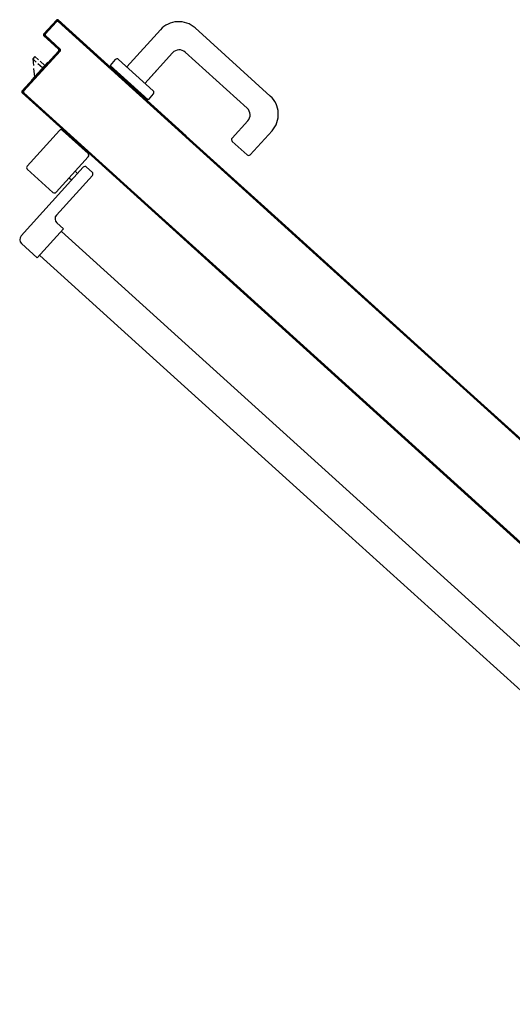
# Model space of a CAD drawing. Extents: x 43 to 182, y -373 to -148.
# Drawn here: x 118 to 118, y -341 to -340 of the extents above; entities that cross this region are included whole.
import ezdxf

# ---------------------------------------------------------------- set-up
doc = ezdxf.new("R2010")
doc.units = 0
doc.header["$LTSCALE"] = 1.5
doc.header["$MEASUREMENT"] = 0
for name, color, linetype in [('ANTIPANICO', 2, 'CONTINUOUS'), ('BLOCCO_TITOLO', 7, 'CONTINUOUS'), ('MANIGLIA', 5, 'CONTINUOUS'), ('PORTA', 1, 'CONTINUOUS')]:
    doc.layers.add(name, color=color, linetype=linetype)

# ---------------------------------------------------------------- blocks, each defined once
blk = doc.blocks.new('A$C18B05377')
at = {"layer": 'ANTIPANICO', "linetype": 'Continuous'}
for p, q in [((861.85, 779.46), (432.5, 305.29)), ((883.32, 759.97), (453.99, 285.83)), ((432.5, 305.29), (279.02, 135.8)), ((453.99, 285.83), (300.52, 116.34)), ((279.02, 135.8), (207.03, 56.29)), ((300.52, 116.34), (228.53, 36.83)), ((132.19, 59.82), (136.89, 65.01)), ((139.71, 65.15), (175.29, 32.93)), ((99.27, 38.37), (120.08, 61.35)), ((122.9, 61.49), (154.78, 32.62)), ((132.33, 57), (193.85, 1.29)), ((207.03, 56.29), (189.91, 37.39)), ((135.87, 49.74), (137.89, 51.96)), ((141.8, 44.37), (143.82, 46.59)), ((99.41, 35.54), (131.28, 6.68)), ((182.35, 33.28), (187.72, 39.21)), ((187.72, 39.21), (213.67, 15.72)), ((228.53, 36.83), (211.47, 17.99)), ((134.11, 6.82), (154.92, 29.8)), ((200.92, 1.64), (213.67, 15.72))]:
    blk.add_line(p, q, dxfattribs=at)
for centre, radius, start, end in [((121.56, 60), 2, 47.83929, 137.83929), ((138.37, 63.67), 2, 47.83929, 137.83929), ((133.67, 58.48), 2, 137.83929, 227.83929), ((100.75, 37.02), 2, 137.83929, 227.83929), ((153.43, 31.14), 2, 317.83929, 47.83929), ((178.65, 36.64), 5, 227.83929, 317.83929), ((132.63, 8.16), 2, 227.83929, 317.83929), ((197.21, 4.99), 5, 227.83929, 317.83929)]:
    blk.add_arc(centre, radius, start, end, dxfattribs=at)
at = {"layer": 'BLOCCO_TITOLO', "color": 7, "linetype": 'Continuous'}
for p, q in [((41.06, 22.56), (37.27, 18.38)), ((38.04, 25.29), (38.26, 25.53)), ((38.04, 25.29), (54.36, 10.51)), ((43.28, 20.55), (39.5, 16.37)), ((35.93, 16.9), (33, 13.67)), ((33, 13.67), (35.23, 11.65)), ((38.15, 14.89), (35.23, 11.65)), ((35.23, 11.65), (41.11, 12.22)), ((43.8, 12.47), (51.4, 13.2))]:
    blk.add_line(p, q, dxfattribs=at)
at = {"layer": 'MANIGLIA'}
for p, q in [((7.44, 157.23), (68.52, 224.69)), ((99.59, 226.23), (121.09, 206.77)), ((29.12, 148.4), (79.46, 203.99)), ((90.76, 204.55), (106.32, 190.46)), ((109.15, 190.6), (121.23, 203.94)), ((57.1, 112.26), (29.68, 137.1)), ((42.34, 95.95), (8.98, 126.16)), ((44.36, 123.8), (57.1, 112.26)), ((35.62, 88.54), (63.81, 119.67)), ((40.95, 81.01), (71.83, 115.11)), ((66.64, 119.81), (71.83, 115.11)), ((35.76, 85.71), (40.95, 81.01))]:
    blk.add_line(p, q, dxfattribs=at)
for centre, radius, start, end in [((84.83, 209.92), 22, 47.83929, 137.83929), ((85.39, 198.62), 8, 47.83929, 137.83929), ((119.75, 205.28), 2, 317.83929, 47.83929), ((107.67, 191.94), 2, 227.83929, 317.83929), ((23.75, 142.47), 22, 137.83929, 227.83929), ((35.05, 143.03), 8, 137.83929, 227.83929), ((65.3, 118.33), 2, 47.83929, 137.83929), ((37.11, 87.2), 2, 137.83929, 227.83929)]:
    blk.add_arc(centre, radius, start, end, dxfattribs=at)
at = {"layer": 'PORTA'}
for p, q in [((844.66, 966.72), (329.88, 398.21)), ((881.64, 904.91), (380.95, 351.97)), ((846.81, 864.95), (381.69, 351.3)), ((846.88, 864.88), (381.77, 351.23)), ((462.13, 441.48), (463.42, 441.55)), ((329.88, 398.21), (176.41, 228.72)), ((380.95, 351.97), (227.48, 182.48)), ((381.69, 351.3), (228.22, 181.8)), ((381.77, 351.23), (228.3, 181.74)), ((176.41, 228.72), (104.41, 149.21)), ((170.36, 222.04), (171.62, 222.1)), ((173.15, 223.79), (171.88, 223.72)), ((173.38, 225.37), (174.64, 225.44)), ((176.16, 227.12), (174.9, 227.05)), ((161.34, 212.07), (162.6, 212.14)), ((164.1, 213.79), (162.83, 213.73)), ((164.33, 215.38), (165.59, 215.44)), ((167.11, 217.12), (165.85, 217.06)), ((167.34, 218.71), (168.61, 218.77)), ((170.13, 220.45), (168.86, 220.39)), ((155.05, 203.79), (153.78, 203.73)), ((155.3, 205.41), (156.57, 205.47)), ((158.06, 207.12), (156.8, 207.06)), ((158.32, 208.74), (159.58, 208.81)), ((161.08, 210.46), (159.81, 210.39)), ((146.25, 195.41), (147.52, 195.48)), ((149.04, 197.16), (147.78, 197.1)), ((149.27, 198.75), (150.53, 198.81)), ((152.06, 200.49), (150.79, 200.43)), ((152.29, 202.08), (153.55, 202.14)), ((137.2, 185.45), (138.47, 185.51)), ((139.96, 187.16), (138.7, 187.1)), ((140.22, 188.78), (141.51, 188.84)), ((143.01, 190.49), (141.74, 190.43)), ((143.24, 192.08), (144.5, 192.15)), ((146.02, 193.83), (144.76, 193.76)), ((130.91, 177.16), (129.65, 177.1)), ((131.17, 178.78), (132.43, 178.85)), ((133.93, 180.5), (132.66, 180.43)), ((134.19, 182.11), (135.45, 182.18)), ((136.94, 183.83), (135.68, 183.77)), ((227.48, 182.48), (155.48, 102.97)), ((227.55, 182.41), (155.56, 102.9)), ((228.22, 181.8), (156.23, 102.3)), ((228.3, 181.74), (156.3, 102.23)), ((222.6, 176.95), (223.87, 177.01)), ((225.39, 178.7), (224.13, 178.63)), ((225.62, 180.28), (226.88, 180.35)), ((228.41, 182), (227.12, 181.94)), ((122.12, 168.79), (123.38, 168.85)), ((124.91, 170.53), (123.64, 170.47)), ((125.14, 172.12), (126.4, 172.18)), ((127.92, 173.86), (126.66, 173.8)), ((128.15, 175.45), (129.42, 175.51)), ((216.34, 168.7), (215.08, 168.64)), ((216.57, 170.29), (217.83, 170.35)), ((219.36, 172.03), (218.09, 171.97)), ((219.59, 173.62), (220.85, 173.68)), ((222.37, 175.36), (221.11, 175.3)), ((115.86, 160.53), (114.59, 160.47)), ((116.11, 162.15), (117.38, 162.21)), ((118.87, 163.87), (117.61, 163.8)), ((119.1, 165.45), (120.37, 165.52)), ((121.89, 167.2), (120.62, 167.13)), ((207.52, 160.32), (208.81, 160.38)), ((210.31, 162.04), (209.04, 161.97)), ((210.56, 163.65), (211.83, 163.72)), ((213.32, 165.37), (212.06, 165.3)), ((213.58, 166.99), (214.84, 167.05)), ((106.81, 150.54), (105.54, 150.47)), ((107.06, 152.16), (108.33, 152.22)), ((109.82, 153.87), (108.56, 153.81)), ((110.08, 155.49), (111.34, 155.55)), ((112.84, 157.2), (111.58, 157.14)), ((113.1, 158.82), (114.36, 158.88)), ((198.47, 150.32), (199.76, 150.39)), ((201.28, 152.07), (199.99, 152)), ((201.49, 153.66), (202.78, 153.72)), ((204.27, 155.37), (202.98, 155.31)), ((204.5, 156.99), (205.79, 157.05)), ((207.29, 158.7), (206, 158.64)), ((0.27, 34.35), (104.34, 149.28)), ((0.34, 34.29), (104.41, 149.21)), ((105.08, 148.61), (1.68, 34.42)), ((105.15, 148.54), (1.76, 34.36)), ((98.6, 141.45), (97.33, 141.39)), ((98.83, 143.05), (100.1, 143.11)), ((101.61, 144.78), (100.34, 144.71)), ((101.85, 146.38), (103.11, 146.44)), ((104.62, 148.11), (103.36, 148.05)), ((104.8, 148.86), (105.31, 148.89)), ((192.23, 142.07), (190.94, 142.01)), ((192.44, 143.66), (193.73, 143.72)), ((195.25, 145.4), (193.96, 145.34)), ((195.45, 146.99), (196.75, 147.06)), ((198.27, 148.74), (196.97, 148.67)), ((89.8, 133.07), (91.06, 133.13)), ((92.57, 134.79), (91.3, 134.73)), ((92.81, 136.39), (94.07, 136.46)), ((95.58, 138.12), (94.31, 138.06)), ((95.82, 139.73), (97.09, 139.79)), ((183.41, 133.69), (184.71, 133.76)), ((186.2, 135.41), (184.91, 135.34)), ((186.43, 137.02), (187.72, 137.09)), ((189.22, 138.74), (187.93, 138.68)), ((189.45, 140.36), (190.74, 140.42)), ((83.52, 124.81), (82.26, 124.74)), ((83.77, 126.41), (85.03, 126.47)), ((86.54, 128.14), (85.27, 128.07)), ((86.78, 129.74), (88.05, 129.8)), ((89.56, 131.47), (88.29, 131.41)), ((174.36, 123.7), (175.66, 123.76)), ((177.18, 125.44), (175.89, 125.38)), ((177.38, 127.03), (178.67, 127.09)), ((180.17, 128.74), (178.88, 128.68)), ((180.4, 130.36), (181.69, 130.42)), ((183.18, 132.08), (181.89, 132.01)), ((74.72, 116.42), (75.98, 116.49)), ((77.5, 118.15), (76.23, 118.09)), ((77.74, 119.75), (79.01, 119.82)), ((80.51, 121.48), (79.25, 121.42)), ((80.76, 123.09), (82.02, 123.15)), ((168.13, 115.45), (166.84, 115.38)), ((168.33, 117.03), (169.62, 117.1)), ((171.14, 118.78), (169.85, 118.71)), ((171.35, 120.36), (172.64, 120.43)), ((174.16, 122.11), (172.87, 122.05)), ((65.68, 106.44), (66.94, 106.5)), ((68.45, 108.17), (67.18, 108.1)), ((68.69, 109.77), (69.96, 109.83)), ((71.47, 111.5), (70.2, 111.43)), ((71.71, 113.1), (72.97, 113.16)), ((74.48, 114.82), (73.21, 114.76)), ((159.31, 107.07), (160.6, 107.13)), ((162.09, 108.78), (160.8, 108.72)), ((162.32, 110.4), (163.62, 110.46)), ((165.11, 112.11), (163.82, 112.05)), ((165.34, 113.73), (166.63, 113.79)), ((59.41, 98.18), (58.14, 98.12)), ((59.65, 99.78), (60.92, 99.85)), ((62.42, 101.51), (61.16, 101.45)), ((62.67, 103.11), (63.93, 103.18)), ((65.44, 104.84), (64.17, 104.78)), ((65.51, 3.61), (155.48, 102.97)), ((65.59, 3.54), (155.56, 102.9)), ((101.83, 42.22), (156.23, 102.3)), ((101.9, 42.15), (156.3, 102.23)), ((151.09, 97.96), (152.36, 98.02)), ((153.87, 99.69), (152.59, 99.63)), ((154.1, 101.29), (155.37, 101.35)), ((156.29, 103.73), (157.58, 103.8)), ((159.08, 105.45), (157.79, 105.39)), ((50.61, 89.8), (51.88, 89.86)), ((53.38, 91.53), (52.12, 91.46)), ((53.63, 93.13), (54.89, 93.19)), ((56.4, 94.86), (55.13, 94.79)), ((56.63, 96.45), (57.9, 96.51)), ((144.82, 89.7), (143.55, 89.64)), ((145.06, 91.31), (146.33, 91.37)), ((147.83, 93.03), (146.56, 92.96)), ((148.07, 94.63), (149.34, 94.69)), ((150.84, 96.36), (149.58, 96.3)), ((41.57, 79.81), (42.83, 79.87)), ((44.34, 81.54), (43.08, 81.48)), ((44.58, 83.14), (45.85, 83.21)), ((47.36, 84.87), (46.09, 84.81)), ((47.6, 86.47), (48.87, 86.54)), ((50.37, 88.19), (49.1, 88.13)), ((135.78, 79.72), (134.51, 79.66)), ((136.02, 81.32), (137.29, 81.38)), ((138.79, 83.04), (137.52, 82.98)), ((139.03, 84.64), (140.3, 84.71)), ((141.8, 86.37), (140.54, 86.31)), ((142.04, 87.98), (143.31, 88.04)), ((35.3, 71.55), (34.03, 71.49)), ((35.54, 73.16), (36.81, 73.22)), ((38.32, 74.89), (37.05, 74.82)), ((38.56, 76.49), (39.83, 76.55)), ((41.33, 78.21), (40.06, 78.15)), ((126.98, 71.34), (128.24, 71.4)), ((129.75, 73.06), (128.48, 72.99)), ((129.99, 74.66), (131.25, 74.72)), ((132.76, 76.39), (131.5, 76.32)), ((133, 77.99), (134.27, 78.05)), ((26.5, 63.17), (27.77, 63.23)), ((29.28, 64.9), (28.01, 64.84)), ((29.52, 66.5), (30.78, 66.56)), ((32.28, 68.22), (31.02, 68.16)), ((32.53, 69.83), (33.79, 69.89)), ((120.71, 63.08), (119.44, 63.02)), ((120.95, 64.67), (122.21, 64.74)), ((123.72, 66.4), (122.45, 66.34)), ((123.96, 68), (125.23, 68.07)), ((126.74, 69.73), (125.47, 69.67)), ((17.46, 53.19), (18.73, 53.25)), ((20.23, 54.91), (18.97, 54.85)), ((20.48, 56.52), (21.74, 56.58)), ((23.25, 58.24), (21.98, 58.18)), ((23.49, 59.84), (24.75, 59.9)), ((26.26, 61.57), (24.99, 61.51)), ((111.67, 53.09), (110.4, 53.03)), ((111.9, 54.69), (113.17, 54.75)), ((114.68, 56.42), (113.41, 56.35)), ((114.92, 58.02), (116.19, 58.08)), ((117.7, 59.75), (116.43, 59.68)), ((117.94, 61.35), (119.2, 61.41)), ((11.19, 44.93), (9.93, 44.87)), ((11.43, 46.53), (12.7, 46.59)), ((14.21, 48.26), (12.94, 48.2)), ((14.44, 49.85), (15.71, 49.92)), ((17.22, 51.58), (15.95, 51.52)), ((102.86, 44.71), (104.14, 44.77)), ((105.64, 46.43), (104.36, 46.37)), ((105.87, 48.03), (107.15, 48.1)), ((108.65, 49.76), (107.38, 49.7)), ((108.89, 51.36), (110.16, 51.43)), ((2.39, 36.55), (3.66, 36.61)), ((5.17, 38.27), (3.9, 38.21)), ((5.41, 39.88), (6.68, 39.94)), ((8.18, 41.6), (6.91, 41.53)), ((8.42, 43.2), (9.69, 43.26)), ((14.28, 23.01), (26.37, 36.35)), ((14.36, 22.94), (26.44, 36.29)), ((27.93, 36.22), (26.3, 36.14)), ((26.44, 36.29), (26.37, 36.35)), ((26.37, 36.35), (26.44, 36.29)), ((27.78, 36.35), (27.85, 36.43)), ((27.85, 36.43), (27.78, 36.35)), ((27.78, 36.35), (64.1, 3.46)), ((27.85, 36.43), (64.17, 3.54)), ((65.58, 2.19), (101.83, 42.22)), ((65.66, 2.13), (101.9, 42.15)), ((96.6, 36.45), (95.32, 36.38)), ((96.83, 38.05), (98.1, 38.11)), ((99.61, 39.78), (98.34, 39.71)), ((99.85, 41.38), (101.12, 41.44)), ((102.63, 43.11), (101.35, 43.04)), ((101.9, 42.15), (101.83, 42.22)), ((101.9, 42.15), (101.83, 42.22)), ((0.19, 33.25), (1.49, 33.32)), ((0.34, 34.29), (0.27, 34.35)), ((0.27, 34.35), (0.34, 34.29)), ((0.41, 32.94), (0.34, 32.87)), ((0.34, 32.87), (0.41, 32.94)), ((12.95, 21.46), (0.34, 32.87)), ((12.95, 21.46), (0.34, 32.87)), ((12.95, 21.46), (0.34, 32.87)), ((13.01, 21.53), (0.41, 32.94)), ((2.15, 34.94), (0.89, 34.88)), ((1.68, 34.42), (1.76, 34.36)), ((1.68, 34.42), (1.76, 34.36)), ((3.01, 31.8), (1.73, 31.74)), ((1.76, 32.94), (1.82, 33.01)), ((1.76, 32.94), (1.82, 33.01)), ((1.76, 32.94), (12.88, 22.87)), ((1.82, 33.01), (12.94, 22.95)), ((3.39, 30.24), (4.67, 30.3)), ((6.33, 28.79), (5.06, 28.73)), ((6.72, 27.22), (8, 27.29)), ((26.44, 34.94), (14.35, 21.6)), ((26.51, 34.87), (14.43, 21.53)), ((18.77, 27.82), (20.04, 27.88)), ((21.55, 29.55), (20.28, 29.49)), ((21.79, 31.15), (23.06, 31.21)), ((24.56, 32.87), (23.29, 32.81)), ((24.79, 34.47), (26.07, 34.54)), ((26.44, 34.94), (26.51, 34.87)), ((26.44, 34.94), (26.51, 34.87)), ((27.92, 35.02), (27.85, 34.94)), ((27.92, 35.02), (27.85, 34.94)), ((64.17, 2.05), (27.85, 34.94)), ((64.24, 2.13), (27.92, 35.02)), ((28.32, 34.65), (29.59, 34.71)), ((31.26, 33.2), (29.99, 33.14)), ((31.65, 31.64), (32.91, 31.7)), ((34.58, 30.2), (33.31, 30.13)), ((34.98, 28.62), (36.24, 28.69)), ((37.91, 27.18), (36.64, 27.12)), ((87.79, 28.06), (89.06, 28.12)), ((90.57, 29.79), (89.3, 29.73)), ((90.81, 31.39), (92.08, 31.46)), ((93.59, 33.12), (92.31, 33.06)), ((93.82, 34.72), (95.1, 34.79)), ((9.66, 25.78), (8.39, 25.71)), ((10.05, 24.21), (11.33, 24.27)), ((13.01, 22.76), (11.72, 22.7)), ((12.88, 22.87), (12.94, 22.95)), ((12.88, 22.87), (12.94, 22.95)), ((13.01, 21.53), (12.95, 21.46)), ((12.95, 21.46), (13.01, 21.53)), ((15.52, 22.89), (14.22, 22.82)), ((14.36, 22.94), (14.28, 23.01)), ((14.36, 22.94), (14.28, 23.01)), ((14.35, 21.6), (14.43, 21.53)), ((14.43, 21.53), (14.35, 21.6)), ((15.75, 24.49), (17.03, 24.55)), ((18.53, 26.22), (17.26, 26.15)), ((38.31, 25.61), (39.58, 25.67)), ((41.24, 24.16), (39.97, 24.1)), ((41.63, 22.6), (42.9, 22.66)), ((44.56, 21.15), (43.3, 21.09)), ((44.96, 19.58), (46.23, 19.64)), ((47.9, 18.14), (46.63, 18.07)), ((78.75, 18.08), (80.02, 18.14)), ((81.53, 19.8), (80.26, 19.74)), ((81.76, 21.41), (83.04, 21.47)), ((84.55, 23.14), (83.27, 23.07)), ((84.78, 24.74), (86.05, 24.8)), ((87.56, 26.46), (86.28, 26.4)), ((48.29, 16.57), (49.56, 16.63)), ((51.22, 15.13), (49.95, 15.06)), ((51.62, 13.56), (52.88, 13.62)), ((54.55, 12.11), (53.28, 12.05)), ((54.33, 10.54), (54.55, 10.78)), ((54.95, 10.54), (56.21, 10.6)), ((57.88, 9.09), (56.61, 9.03)), ((72.49, 9.82), (71.21, 9.76)), ((72.72, 11.42), (74, 11.48)), ((75.5, 13.15), (74.23, 13.09)), ((75.74, 14.75), (77.01, 14.82)), ((78.52, 16.48), (77.25, 16.42)), ((58.28, 7.52), (59.55, 7.59)), ((61.2, 6.09), (59.94, 6.02)), ((61.6, 4.51), (62.87, 4.58)), ((66.46, 3.16), (63.27, 3.01)), ((64.1, 3.46), (64.17, 3.54)), ((64.1, 3.46), (64.17, 3.54)), ((64.24, 2.13), (64.17, 2.05)), ((64.17, 2.05), (64.24, 2.13)), ((65.59, 3.54), (65.51, 3.61)), ((65.59, 3.54), (65.51, 3.61)), ((65.66, 2.13), (65.58, 2.19)), ((65.66, 2.13), (65.58, 2.19)), ((66.7, 4.77), (67.97, 4.83)), ((69.48, 6.5), (68.21, 6.43)), ((69.71, 8.09), (70.98, 8.15))]:
    blk.add_line(p, q, dxfattribs=at)
for points in [[(381.03, 351.9), (881.71, 904.84, 0.414214), (881.64, 906.33), (845.32, 939.21, -0.414214), (845.25, 940.56), (857.33, 953.9, 0.414214), (857.26, 955.38), (846.14, 965.45, 0.414214), (844.66, 965.38), (330.55, 397.61)], [(104.41, 149.21), (0.34, 34.29, 0.414214), (0.41, 32.94), (13.01, 21.53, 0.414214), (14.35, 21.6), (26.44, 34.94, -0.414214), (27.92, 35.02), (64.24, 2.13, 0.414214), (65.58, 2.19), (101.83, 42.22), (156.23, 102.3)], [(155.56, 102.9), (65.59, 3.54, -0.414214), (64.1, 3.46), (27.78, 36.35, 0.414214), (26.44, 36.29), (14.36, 22.94, -0.414214), (12.88, 22.87), (1.76, 32.94, -0.414214), (1.68, 34.42), (105.08, 148.61)]]:
    blk.add_lwpolyline(points, format="xyb", dxfattribs=at)
for points in [[(330.55, 397.61), (177.07, 228.12)], [(227.55, 182.41), (381.03, 351.9)], [(177.07, 228.12), (105.08, 148.61)], [(155.56, 102.9), (227.55, 182.41)]]:
    blk.add_lwpolyline(points, dxfattribs=at)
for centre, radius, start, end in [((27.14, 35.65), 1.05, 47.83929, 137.83929), ((27.14, 35.65), 0.95, 47.83929, 137.83929), ((1.05, 33.65), 1.05, 137.83929, 227.83929), ((1.05, 33.65), 0.95, 137.83929, 227.83929), ((2.46, 33.72), 1.05, 137.83929, 227.83929), ((2.46, 33.72), 0.95, 137.83929, 227.83929), ((27.21, 34.24), 1.05, 47.83929, 137.83929), ((27.21, 34.24), 0.95, 47.83929, 137.83929), ((13.58, 23.65), 1.05, 227.83929, 317.83929), ((13.58, 23.65), 0.95, 227.83929, 317.83929), ((13.65, 22.24), 1.05, 227.83929, 317.83929), ((13.65, 22.24), 0.95, 227.83929, 317.83929), ((64.81, 4.24), 1.05, 227.83929, 317.83929), ((64.81, 4.24), 0.95, 227.83929, 317.83929), ((64.88, 2.83), 1.05, 227.83929, 317.83929), ((64.88, 2.83), 0.95, 227.83929, 317.83929)]:
    blk.add_arc(centre, radius, start, end, dxfattribs=at)
for points in [[(14.36, 22.94), (26.44, 36.29), (14.28, 23.01), (26.37, 36.35)], [(27.78, 36.35), (64.1, 3.46), (27.85, 36.43), (64.17, 3.54)], [(65.66, 2.13), (101.9, 42.15), (65.58, 2.19), (101.83, 42.22)], [(13.01, 21.53), (0.41, 32.94), (12.95, 21.46), (0.34, 32.87)], [(1.76, 32.94), (12.88, 22.87), (1.82, 33.01), (12.94, 22.95)], [(26.44, 34.94), (14.35, 21.6), (26.51, 34.87), (14.43, 21.53)], [(64.24, 2.13), (27.92, 35.02), (64.17, 2.05), (27.85, 34.94)]]:
    blk.add_solid(points, dxfattribs=at)

msp = doc.modelspace()

# ---------------------------------------------------------------- block references
at = {"layer": 'ANTIPANICO', "color": 7, "linetype": 'Continuous', "lineweight": 13, "xscale": 0.001000000000004775, "yscale": 0.001000000000004775, "zscale": 0.001000000000004775, "rotation": 270}
msp.add_blockref('A$C18B05377', (117.85664, -340.47998, -1), dxfattribs=at)

doc.saveas('drawing.dxf')
